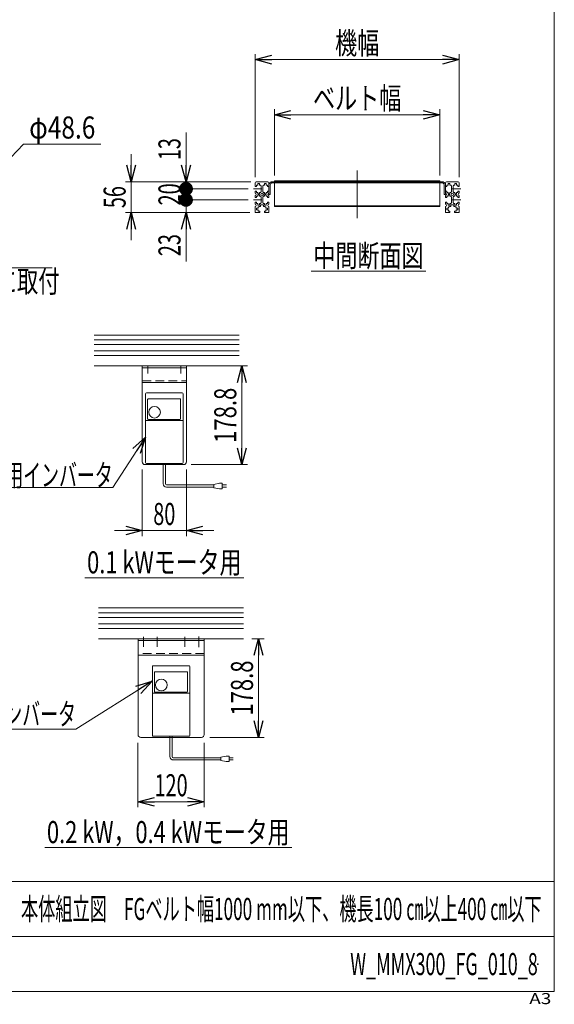
# Model space of a CAD drawing. Units: millimetres. Extents: x -1970 to 1970, y -1352 to 1351.
# Drawn here: x 1001 to 1970, y -1352 to 434 of the extents above; entities that cross this region are included whole.
import ezdxf
from ezdxf.enums import TextEntityAlignment as Align

# ---------------------------------------------------------------- set-up
doc = ezdxf.new("R2010")
doc.units = ezdxf.units.MM
doc.header["$LTSCALE"] = 2.5
doc.header["$PDSIZE"] = 1
for name, pattern in [('CENTER', [50.8, 31.75, -6.35, 6.35, -6.35]), ('CENTERX2', [101.6, 63.5, -12.7, 12.7, -12.7]), ('DASHED2', [9.525, 6.35, -3.175]), ('PHANTOM', [63.5, 31.75, -6.35, 6.35, -6.35, 6.35, -6.35])]:
    doc.linetypes.add(name, pattern=pattern)
for name, color, linetype in [('2', 7, 'Continuous'), ('L-05', 7, 'Continuous'), ('ZUWAKU', 7, 'Continuous')]:
    doc.layers.add(name, color=color, linetype=linetype)
doc.styles.add('dcStyle0', font='ＭＳ Ｐゴシック')
doc.styles.add('dcStyle1', font='txt.shx', dxfattribs={"width": 1.2, "bigfont": 'bigfont'})
doc.dimstyles.new('dc_Diam06', dxfattribs={"dimtxt": 40, "dimasz": 30.000019, "dimexe": 10, "dimexo": 10, "dimgap": 10, "dimtad": 2, "dimtih": 1, "dimtoh": 1, "dimdsep": 46, "dimtxsty": 'dcStyle0', "dimblk1": 'OPEN30', "dimblk2": 'OPEN30', "dimsah": 1, "dimcen": 0.09, "dimclrd": 2, "dimclre": 2, "dimclrt": 2, "dimadec": 0, "dimazin": 2, "dimtfac": 1, "dimtdec": 4, "dimtofl": 0, "dimtmove": 0, "dimatfit": 3, "dimfxl": 1, "dimarcsym": 1})
doc.dimstyles.new('dc_Rotated', dxfattribs={"dimtxt": 40, "dimasz": 30.000019, "dimexe": 10, "dimexo": 10, "dimgap": 10, "dimtad": 3, "dimdsep": 46, "dimtxsty": 'dcStyle0', "dimblk1": 'OPEN30', "dimblk2": 'OPEN30', "dimsah": 1, "dimcen": 0.09, "dimclrd": 2, "dimclre": 2, "dimclrt": 2, "dimadec": 0, "dimazin": 2, "dimtfac": 1, "dimtdec": 4, "dimtmove": 0, "dimatfit": 3, "dimfxl": 1, "dimarcsym": 1})

# ---------------------------------------------------------------- blocks, each defined once
blk = doc.blocks.new('DC_GROUP_W_MMX300_FG_010_8_1')
at = {"color": 2, "style": 'dcStyle0'}
for s, width, p, p2 in [('ステー', 0.750094, (572.8, -3.2), (692.8, -3.2)), ('ベルト幅 700 mm以上に取付', 0.709437, (572.8, -60.8), (1072.8, -60.8))]:
    blk.add_text(s, height=40, dxfattribs=dict(at, width=width)).set_placement(p, p2, align=Align.FIT)
blk = doc.blocks.new('_Open30')
at = {"color": 0, "linetype": 'ByBlock', "lineweight": -2}
for p, q in [((-1, 0.267949), (0, 0)), ((0, 0), (-1, -0.267949)), ((0, 0), (-1, 0))]:
    blk.add_line(p, q, dxfattribs=at)
blk = doc.blocks.new('*D5')
at = {"color": 2, "linetype": 'Continuous', "lineweight": 13}
for p, q in [((1427.5, 148), (1427.5, 371.3)), ((1427.5, 361.3), (1797.5, 361.3)), ((1797.5, 148), (1797.5, 371.3))]:
    blk.add_line(p, q, dxfattribs=at)
at = {"color": 2, "xscale": 30.00002807615286, "yscale": 29.99989368223643}
for p, rotation in [((1427.5, 361.3), 180), ((1797.5, 361.3), 360)]:
    blk.add_blockref('_Open30', p, dxfattribs=dict(at, rotation=rotation))
at = {"color": 2, "style": 'dcStyle0', "width": 0.6875}
blk.add_text('機幅', height=40, dxfattribs=at).set_placement((1572.5, 371.3), (1652.5, 371.3), align=Align.FIT)
blk = doc.blocks.new('*D6')
at = {"color": 2, "linetype": 'Continuous', "lineweight": 13}
for p, q in [((1462.5, 151.4), (1462.5, 271.3)), ((1762.5, 151.4), (1762.5, 271.3)), ((1462.5, 261.3), (1762.5, 261.3))]:
    blk.add_line(p, q, dxfattribs=at)
at = {"color": 2, "xscale": 30.00002807615286, "yscale": 29.99989368223643}
for p, rotation in [((1462.5, 261.3), 180), ((1762.5, 261.3), 360)]:
    blk.add_blockref('_Open30', p, dxfattribs=dict(at, rotation=rotation))
at = {"color": 2, "style": 'dcStyle0', "width": 0.765263}
blk.add_text('ベルト幅', height=40, dxfattribs=at).set_placement((1532.5, 271.3), (1692.5, 271.3), align=Align.FIT)
blk = doc.blocks.new('DC_IMAGEDIMGROUP_5')
at = {"color": 2, "linetype": 'Continuous', "lineweight": 13}
for p, q in [((1202.7, 190), (1202.7, 140)), ((1419.5, 140), (1192.7, 140)), ((1202.7, 84), (1202.7, 140)), ((1418, 84), (1192.7, 84)), ((1202.7, 34), (1202.7, 84))]:
    blk.add_line(p, q, dxfattribs=at)
at = {"color": 2, "xscale": 30.00002807615286, "yscale": 29.99989368223643}
for p, rotation in [((1202.7, 140), 270), ((1202.7, 84), 90)]:
    blk.add_blockref('_Open30', p, dxfattribs=dict(at, rotation=rotation))
at = {"color": 2, "style": 'dcStyle0', "width": 0.6875}
blk.add_text('56', height=40, rotation=90, dxfattribs=at).set_placement((1192.7, 92), (1192.7, 132), align=Align.FIT)
blk = doc.blocks.new('DC_GROUP_W_MMX300_FG_010_8_2')
at = {"color": 2, "linetype": 'Continuous', "lineweight": 13}
for p, q in [((562.8, -16), (503.2, 78)), ((1059.5, -16), (562.8, -16))]:
    blk.add_line(p, q, dxfattribs=at)
at = {"color": 2, "xscale": 30.00002807615286, "yscale": 29.99989368223643, "rotation": 122.4010636553601}
blk.add_blockref('_Open30', (503.2, 78), dxfattribs=at)
blk = doc.blocks.new('*D19')
at = {"color": 2, "linetype": 'Continuous', "lineweight": 13}
for p, q in [((1414.8, 107), (1292.2, 107)), ((1302.2, 84), (1302.2, 107)), ((1418, 84), (1292.2, 84)), ((1302.2, -5), (1302.2, 84))]:
    blk.add_line(p, q, dxfattribs=at)
at = {"color": 2, "xscale": 30.00002807615286, "yscale": 29.99989368223643, "rotation": 90}
blk.add_blockref('_Open30', (1302.2, 84), dxfattribs=at)
at = {"color": 2, "style": 'dcStyle0', "width": 0.6875}
blk.add_text('23', height=40, rotation=90, dxfattribs=at).set_placement((1292.2, 5), (1292.2, 45), align=Align.FIT)
blk = doc.blocks.new('_Dot')
at = {"color": 0, "linetype": 'ByBlock', "lineweight": -2}
blk.add_line((-0.5, 0), (-1, 0), dxfattribs=at)
at = {"color": 0, "linetype": 'ByBlock', "const_width": 0.5}
blk.add_lwpolyline([(-0.25, 0, 1), (0.25, 0, 1)], format="xyb", close=True, dxfattribs=at)
blk = doc.blocks.new('*D20')
at = {"color": 2, "linetype": 'Continuous', "lineweight": 13}
for p, q in [((1414.8, 127), (1292.2, 127)), ((1302.2, 107), (1302.2, 127)), ((1414.8, 107), (1292.2, 107))]:
    blk.add_line(p, q, dxfattribs=at)
at = {"color": 2, "xscale": 25, "yscale": 25, "rotation": 270}
blk.add_blockref('_Dot', (1302.2, 107), dxfattribs=at)
at = {"color": 2, "style": 'dcStyle0', "width": 0.6875}
blk.add_text('20', height=40, rotation=90, dxfattribs=at).set_placement((1292.2, 97), (1292.2, 137), align=Align.FIT)
blk = doc.blocks.new('*D21')
at = {"color": 2, "linetype": 'Continuous', "lineweight": 13}
for p, q in [((1302.2, 229), (1302.2, 140)), ((1419.5, 140), (1292.2, 140)), ((1414.8, 127), (1292.2, 127)), ((1302.2, 127), (1302.2, 140))]:
    blk.add_line(p, q, dxfattribs=at)
at = {"color": 2, "rotation": 270}
for name, p, xscale, yscale in [('_Open30', (1302.2, 140), 30.00002807615286, 29.99989368223643), ('_Dot', (1302.2, 127), 25, 25)]:
    blk.add_blockref(name, p, dxfattribs=dict(at, xscale=xscale, yscale=yscale))
at = {"color": 2, "style": 'dcStyle0', "width": 0.6875}
blk.add_text('13', height=40, rotation=90, dxfattribs=at).set_placement((1292.2, 179), (1292.2, 219), align=Align.FIT)
blk = doc.blocks.new('DC_GROUP_W_MMX300_FG_010_8_7')
at = {"color": 2, "linetype": 'Continuous', "lineweight": 13}
blk.add_line((1529, -22.3), (1737, -22.3), dxfattribs=at)
at = {"color": 2, "style": 'dcStyle0', "width": 0.6875}
blk.add_text('中間断面図', height=40, dxfattribs=at).set_placement((1533, -14.3), (1733, -14.3), align=Align.FIT)
blk = doc.blocks.new('*D33')
at = {"color": 2, "linetype": 'Continuous', "lineweight": 13}
for p, q in [((1007.8, 208.2), (937.1, 134.5)), ((1147.8, 208.2), (1007.8, 208.2))]:
    blk.add_line(p, q, dxfattribs=at)
at = {"color": 2, "xscale": 30.00002807615286, "yscale": 29.99989368223643, "rotation": 226.1515665537276}
blk.add_blockref('_Open30', (937.1, 134.5), dxfattribs=at)
at = {"color": 2, "style": 'dcStyle0', "width": 0.763073}
blk.add_text('φ48.6', height=40, dxfattribs=at).set_placement((1017.8, 218.2), (1137.8, 218.2), align=Align.FIT)
blk = doc.blocks.new('DC_GROUP_W_MMX300_FG_010_8_20')
at = {"color": 2, "linetype": 'Continuous', "lineweight": 13}
for p, q in [((1241.1, -765.5), (1102.6, -853)), ((1102.6, -853), (814.6, -853))]:
    blk.add_line(p, q, dxfattribs=at)
at = {"color": 2, "xscale": 30.00002807615286, "yscale": 29.99989368223643, "rotation": 32.2874063152704}
blk.add_blockref('_Open30', (1241.1, -765.5), dxfattribs=at)
at = {"color": 2, "style": 'dcStyle0', "width": 0.608445}
blk.add_text('IVH:汎用インバータ', height=40, dxfattribs=at).set_placement((814.6, -845.5), (1102.6, -845.5), align=Align.FIT)
blk = doc.blocks.new('DC_GROUP_W_MMX300_FG_010_8_21')
at = {"color": 2, "linetype": 'Continuous', "lineweight": 13}
for p, q in [((1228.8, -323.2), (1169.3, -414.6)), ((1169.3, -414.6), (881.3, -414.6))]:
    blk.add_line(p, q, dxfattribs=at)
at = {"color": 2, "xscale": 30.00002807615286, "yscale": 29.99989368223643, "rotation": 56.90407419001333}
blk.add_blockref('_Open30', (1228.8, -323.2), dxfattribs=at)
at = {"color": 2, "style": 'dcStyle0', "width": 0.608445}
blk.add_text('IVH:汎用インバータ', height=40, dxfattribs=at).set_placement((881.3, -412.1), (1169.3, -412.1), align=Align.FIT)
blk = doc.blocks.new('*D45')
at = {"color": 2, "linetype": 'Continuous', "lineweight": 13}
for p, q in [((1354.6, -194.2), (1413.4, -194.2)), ((1403.4, -373), (1403.4, -194.2)), ((1311.8, -373), (1413.4, -373))]:
    blk.add_line(p, q, dxfattribs=at)
at = {"color": 2, "xscale": 30.00002807615286, "yscale": 29.99989368223643}
for p, rotation in [((1403.4, -194.2), 90), ((1403.4, -373), 270)]:
    blk.add_blockref('_Open30', p, dxfattribs=dict(at, rotation=rotation))
at = {"color": 2, "style": 'dcStyle0', "width": 0.780226}
blk.add_text('178.8', height=40, rotation=90, dxfattribs=at).set_placement((1393.4, -333.6), (1393.4, -233.6), align=Align.FIT)
blk = doc.blocks.new('*D46')
at = {"color": 2, "linetype": 'Continuous', "lineweight": 13}
for p, q in [((1222.8, -382), (1222.8, -502.5)), ((1302.8, -382), (1302.8, -502.5)), ((1172.8, -492.5), (1222.8, -492.5)), ((1222.8, -492.5), (1302.8, -492.5)), ((1352.8, -492.5), (1302.8, -492.5))]:
    blk.add_line(p, q, dxfattribs=at)
at = {"color": 2, "xscale": 30.00002807615286, "yscale": 29.99989368223643}
for p, rotation in [((1222.8, -492.5), 360), ((1302.8, -492.5), 180)]:
    blk.add_blockref('_Open30', p, dxfattribs=dict(at, rotation=rotation))
at = {"color": 2, "style": 'dcStyle0', "width": 0.6875}
blk.add_text('80', height=40, dxfattribs=at).set_placement((1242.8, -482.5), (1282.8, -482.5), align=Align.FIT)
blk = doc.blocks.new('*D47')
at = {"color": 2, "linetype": 'Continuous', "lineweight": 13}
for p, q in [((1421.5, -688.8), (1443.7, -688.8)), ((1433.7, -867.6), (1433.7, -688.8)), ((1345.1, -867.6), (1443.7, -867.6))]:
    blk.add_line(p, q, dxfattribs=at)
at = {"color": 2, "xscale": 30.00002807615286, "yscale": 29.99989368223643}
for p, rotation in [((1433.7, -688.8), 90), ((1433.7, -867.6), 270)]:
    blk.add_blockref('_Open30', p, dxfattribs=dict(at, rotation=rotation))
at = {"color": 2, "style": 'dcStyle0', "width": 0.780226}
blk.add_text('178.8', height=40, rotation=90, dxfattribs=at).set_placement((1423.7, -828.2), (1423.7, -728.2), align=Align.FIT)
blk = doc.blocks.new('*D48')
at = {"color": 2, "linetype": 'Continuous', "lineweight": 13}
for p, q in [((1215.1, -877.6), (1215.1, -994.4)), ((1335.1, -877.6), (1335.1, -994.4)), ((1215.1, -984.4), (1335.1, -984.4))]:
    blk.add_line(p, q, dxfattribs=at)
at = {"color": 2, "xscale": 30.00002807615286, "yscale": 29.99989368223643}
for p, rotation in [((1215.1, -984.4), 180), ((1335.1, -984.4), 360)]:
    blk.add_blockref('_Open30', p, dxfattribs=dict(at, rotation=rotation))
at = {"color": 2, "style": 'dcStyle0', "width": 0.6875}
blk.add_text('120', height=40, dxfattribs=at).set_placement((1245.1, -974.4), (1305.1, -974.4), align=Align.FIT)
blk = doc.blocks.new('DC_GROUP_W_MMX300_FG_010_8_22')
at = {"color": 2, "linetype": 'Continuous', "lineweight": 13}
blk.add_line((1046, -1067.4), (1494, -1067.4), dxfattribs=at)
at = {"color": 2, "style": 'dcStyle0', "width": 0.778855}
blk.add_text('0.2 kW，0.4 kWモータ用', height=40, dxfattribs=at).set_placement((1050, -1059.4), (1490, -1059.4), align=Align.FIT)
blk = doc.blocks.new('DC_GROUP_W_MMX300_FG_010_8_23')
at = {"color": 2, "linetype": 'Continuous', "lineweight": 13}
blk.add_line((1118.8, -578.2), (1406.8, -578.2), dxfattribs=at)
at = {"color": 2, "style": 'dcStyle0', "width": 0.759676}
blk.add_text('0.1 kWモータ用', height=40, dxfattribs=at).set_placement((1122.8, -570.2), (1402.8, -570.2), align=Align.FIT)
blk = doc.blocks.new('DC_GROUP_W_MMX300_FG_010_8_5')
at = {"layer": 'ZUWAKU', "color": 7, "linetype": 'Continuous', "lineweight": 13}
for p, q in [((1970, -1328.7), (1970, 1351.3)), ((-1970, -1328.7), (1970, -1328.7))]:
    blk.add_line(p, q, dxfattribs=at)
at = {"layer": 'ZUWAKU', "color": 4, "linetype": 'Continuous', "lineweight": 13}
for p, q in [((1970, -1128.7), (-1970, -1128.7)), ((-1970, -1228.7), (1970, -1228.7))]:
    blk.add_line(p, q, dxfattribs=at)
at = {"layer": 'ZUWAKU', "color": 4, "style": 'dcStyle1', "width": 1.2}
blk.add_text('A3', height=20, dxfattribs=at).set_placement((1924.6, -1351.3), (1964.6, -1351.3), align=Align.FIT)
blk = doc.blocks.new('DC_GROUP_W_MMX300_FG_010_8_6')
at = {"layer": 'ZUWAKU', "color": 2, "linetype": 'Continuous'}
for p in [(1475, -1178.7), (1940, -1278.7)]:
    blk.add_point(p, dxfattribs=at)

msp = doc.modelspace()

# ---------------------------------------------------------------- linework, layer by layer
at = {"color": 3, "linetype": 'CENTERX2', "lineweight": 13}
for p, q in [((1612.54287594, 159.98478615), (1612.54287594, 73.98478615)), ((1424.84230041, 126.98478615), (1439.86560976, 126.98478615)), ((1785.04287594, 126.98478615), (1800.24345148, 126.98478615)), ((1424.84230041, 106.98478615), (1439.86560976, 106.98478615)), ((1785.04287594, 106.98478615), (1800.24345148, 106.98478615))]:
    msp.add_line(p, q, dxfattribs=at)
at = {"color": 7, "linetype": 'Continuous', "lineweight": 13}
for p, q in [((1427.54287594, 131.23478615), (1427.54287594, 137.98478615)), ((1427.54287594, 131.23478615), (1430.04287594, 131.23478615)), ((1450.54287594, 139.98478615), (1429.54287594, 139.98478615)), ((1430.04287594, 131.23478615), (1430.04287594, 133.78478615)), ((1430.04287594, 133.78478615), (1432.54287594, 133.78478615)), ((1432.54287594, 136.73478615), (1432.54287594, 133.78478615)), ((1435.54287594, 136.73478615), (1432.54287594, 136.73478615)), ((1435.54287594, 133.78478615), (1435.54287594, 136.73478615)), ((1435.54287594, 133.78478615), (1438.04287594, 133.78478615)), ((1438.04287594, 133.78478615), (1438.04287594, 132.23478615)), ((1438.54287594, 132.23478615), (1438.04287594, 132.23478615)), ((1438.54287594, 132.23478615), (1438.54287594, 121.73478615)), ((1441.54287594, 132.23478615), (1441.54287594, 121.73478615)), ((1441.54287594, 132.23478615), (1442.04287594, 132.23478615)), ((1442.04287594, 133.78478615), (1444.54287594, 133.78478615)), ((1442.04287594, 132.23478615), (1442.04287594, 133.78478615)), ((1447.54287594, 136.73478615), (1444.54287594, 136.73478615)), ((1444.54287594, 136.73478615), (1444.54287594, 133.78478615)), ((1447.54287594, 133.78478615), (1447.54287594, 136.73478615)), ((1447.54287594, 133.78478615), (1450.04287594, 133.78478615)), ((1450.04287594, 133.78478615), (1450.04287594, 131.23478615)), ((1450.04287594, 131.23478615), (1452.54287594, 131.23478615)), ((1452.54287594, 116.98478615), (1452.54287594, 137.98478615)), ((1454.84287594, 134.48478615), (1454.84287594, 116.98478615)), ((1767.04287594, 137.68478615), (1458.04287594, 137.68478615)), ((1458.94287594, 139.98478615), (1766.14287594, 139.98478615)), ((1770.24287594, 116.98478615), (1770.24287594, 134.48478615)), ((1772.54287594, 137.98478615), (1772.54287594, 116.98478615)), ((1772.54287594, 131.23478615), (1775.04287594, 131.23478615)), ((1774.54287594, 139.98478615), (1795.54287594, 139.98478615)), ((1775.04287594, 133.78478615), (1777.54287594, 133.78478615)), ((1775.04287594, 131.23478615), (1775.04287594, 133.78478615)), ((1780.54287594, 136.73478615), (1777.54287594, 136.73478615)), ((1777.54287594, 136.73478615), (1777.54287594, 133.78478615)), ((1780.54287594, 133.78478615), (1780.54287594, 136.73478615)), ((1780.54287594, 133.78478615), (1783.04287594, 133.78478615)), ((1783.04287594, 133.78478615), (1783.04287594, 132.23478615)), ((1783.04287594, 132.23478615), (1783.54287594, 132.23478615)), ((1783.54287594, 121.73478615), (1783.54287594, 132.23478615)), ((1787.04287594, 132.23478615), (1786.54287594, 132.23478615)), ((1786.54287594, 121.73478615), (1786.54287594, 132.23478615)), ((1787.04287594, 132.23478615), (1787.04287594, 133.78478615)), ((1787.04287594, 133.78478615), (1789.54287594, 133.78478615)), ((1789.54287594, 136.73478615), (1789.54287594, 133.78478615)), ((1792.54287594, 136.73478615), (1789.54287594, 136.73478615)), ((1792.54287594, 133.78478615), (1792.54287594, 136.73478615)), ((1792.54287594, 133.78478615), (1795.04287594, 133.78478615)), ((1795.04287594, 133.78478615), (1795.04287594, 131.23478615)), ((1795.04287594, 131.23478615), (1797.54287594, 131.23478615)), ((1797.54287594, 137.98478615), (1797.54287594, 131.23478615)), ((1430.04287594, 122.73478615), (1427.54287594, 122.73478615)), ((1427.54287594, 122.73478615), (1427.54287594, 118.98478615)), ((1427.54287594, 114.98478615), (1427.54287594, 111.23478615)), ((1427.54287594, 111.23478615), (1430.04287594, 111.23478615)), ((1430.04287594, 120.18478615), (1430.04287594, 122.73478615)), ((1432.54287594, 120.18478615), (1430.04287594, 120.18478615)), ((1430.04287594, 113.78478615), (1432.54287594, 113.78478615)), ((1430.04287594, 111.23478615), (1430.04287594, 113.78478615)), ((1432.54287594, 120.18478615), (1432.54287594, 117.98478615)), ((1432.54287594, 117.98478615), (1435.54287594, 117.98478615)), ((1432.54287594, 115.98478615), (1432.54287594, 113.78478615)), ((1435.54287594, 115.98478615), (1432.54287594, 115.98478615)), ((1435.54287594, 117.98478615), (1435.54287594, 120.18478615)), ((1438.04287594, 120.18478615), (1435.54287594, 120.18478615)), ((1435.54287594, 113.78478615), (1435.54287594, 115.98478615)), ((1435.54287594, 113.78478615), (1438.04287594, 113.78478615)), ((1438.04287594, 121.73478615), (1438.04287594, 120.18478615)), ((1438.54287594, 121.73478615), (1438.04287594, 121.73478615)), ((1438.04287594, 113.78478615), (1438.04287594, 112.23478615)), ((1438.54287594, 112.23478615), (1438.04287594, 112.23478615)), ((1438.54287594, 112.23478615), (1438.54287594, 101.73478615)), ((1442.04287594, 121.73478615), (1441.54287594, 121.73478615)), ((1441.54287594, 112.23478615), (1442.04287594, 112.23478615)), ((1441.54287594, 112.23478615), (1441.54287594, 101.73478615)), ((1442.04287594, 120.18478615), (1442.04287594, 121.73478615)), ((1444.54287594, 120.18478615), (1442.04287594, 120.18478615)), ((1442.04287594, 113.78478615), (1444.54287594, 113.78478615)), ((1442.04287594, 112.23478615), (1442.04287594, 113.78478615)), ((1444.54287594, 120.18478615), (1444.54287594, 117.98478615)), ((1444.54287594, 117.98478615), (1447.54287594, 117.98478615)), ((1447.54287594, 115.98478615), (1444.54287594, 115.98478615)), ((1444.54287594, 115.98478615), (1444.54287594, 113.78478615)), ((1447.54287594, 117.98478615), (1447.54287594, 120.18478615)), ((1450.04287594, 120.18478615), (1447.54287594, 120.18478615)), ((1447.54287594, 113.78478615), (1447.54287594, 115.98478615)), ((1447.54287594, 113.78478615), (1450.04287594, 113.78478615)), ((1452.54287594, 122.73478615), (1450.04287594, 122.73478615)), ((1450.04287594, 122.73478615), (1450.04287594, 120.18478615)), ((1450.04287594, 113.78478615), (1450.04287594, 111.23478615)), ((1450.04287594, 111.23478615), (1452.54287594, 111.23478615)), ((1452.54287594, 116.98478615), (1454.84287594, 116.98478615)), ((1452.54287594, 111.23478615), (1452.54287594, 114.98478615)), ((1770.24287594, 116.98478615), (1772.54287594, 116.98478615)), ((1775.04287594, 122.73478615), (1772.54287594, 122.73478615)), ((1772.54287594, 114.98478615), (1772.54287594, 111.23478615)), ((1772.54287594, 111.23478615), (1775.04287594, 111.23478615)), ((1775.04287594, 120.18478615), (1775.04287594, 122.73478615)), ((1777.54287594, 120.18478615), (1775.04287594, 120.18478615)), ((1775.04287594, 113.78478615), (1777.54287594, 113.78478615)), ((1775.04287594, 111.23478615), (1775.04287594, 113.78478615)), ((1777.54287594, 120.18478615), (1777.54287594, 117.98478615)), ((1777.54287594, 117.98478615), (1780.54287594, 117.98478615)), ((1777.54287594, 115.98478615), (1777.54287594, 113.78478615)), ((1780.54287594, 115.98478615), (1777.54287594, 115.98478615)), ((1783.04287594, 120.18478615), (1780.54287594, 120.18478615)), ((1780.54287594, 117.98478615), (1780.54287594, 120.18478615)), ((1780.54287594, 113.78478615), (1780.54287594, 115.98478615)), ((1780.54287594, 113.78478615), (1783.04287594, 113.78478615)), ((1783.54287594, 121.73478615), (1783.04287594, 121.73478615)), ((1783.04287594, 121.73478615), (1783.04287594, 120.18478615)), ((1783.04287594, 113.78478615), (1783.04287594, 112.23478615)), ((1783.04287594, 112.23478615), (1783.54287594, 112.23478615)), ((1783.54287594, 101.73478615), (1783.54287594, 112.23478615)), ((1787.04287594, 121.73478615), (1786.54287594, 121.73478615)), ((1787.04287594, 112.23478615), (1786.54287594, 112.23478615)), ((1786.54287594, 101.73478615), (1786.54287594, 112.23478615)), ((1787.04287594, 120.18478615), (1787.04287594, 121.73478615)), ((1789.54287594, 120.18478615), (1787.04287594, 120.18478615)), ((1787.04287594, 113.78478615), (1789.54287594, 113.78478615)), ((1787.04287594, 112.23478615), (1787.04287594, 113.78478615)), ((1789.54287594, 120.18478615), (1789.54287594, 117.98478615)), ((1789.54287594, 117.98478615), (1792.54287594, 117.98478615)), ((1792.54287594, 115.98478615), (1789.54287594, 115.98478615)), ((1789.54287594, 115.98478615), (1789.54287594, 113.78478615)), ((1792.54287594, 117.98478615), (1792.54287594, 120.18478615)), ((1795.04287594, 120.18478615), (1792.54287594, 120.18478615)), ((1792.54287594, 113.78478615), (1792.54287594, 115.98478615)), ((1792.54287594, 113.78478615), (1795.04287594, 113.78478615)), ((1795.04287594, 122.73478615), (1795.04287594, 120.18478615)), ((1797.54287594, 122.73478615), (1795.04287594, 122.73478615)), ((1795.04287594, 113.78478615), (1795.04287594, 111.23478615)), ((1795.04287594, 111.23478615), (1797.54287594, 111.23478615)), ((1797.54287594, 118.98478615), (1797.54287594, 122.73478615)), ((1797.54287594, 111.23478615), (1797.54287594, 114.98478615)), ((1430.04287594, 102.73478615), (1427.54287594, 102.73478615)), ((1427.54287594, 102.73478615), (1427.54287594, 98.98478615)), ((1427.54287594, 94.98478615), (1427.54287594, 84.48478615)), ((1430.04287594, 100.18478615), (1430.04287594, 102.73478615)), ((1432.54287594, 100.18478615), (1430.04287594, 100.18478615)), ((1430.04287594, 91.98478615), (1430.04287594, 88.98478615)), ((1433.24287594, 91.98478615), (1430.04287594, 91.98478615)), ((1432.54287594, 100.18478615), (1432.54287594, 97.23478615)), ((1432.54287594, 97.23478615), (1435.54287594, 97.23478615)), ((1433.24287594, 94.48478615), (1434.79287594, 94.48478615)), ((1433.24287594, 91.98478615), (1433.24287594, 94.48478615)), ((1434.79287594, 94.48478615), (1434.79287594, 95.23478615)), ((1434.79287594, 95.23478615), (1437.54287594, 95.23478615)), ((1435.54287594, 97.23478615), (1435.54287594, 100.18478615)), ((1438.04287594, 100.18478615), (1435.54287594, 100.18478615)), ((1437.54287594, 95.23478615), (1437.54287594, 98.18478615)), ((1437.54287594, 98.18478615), (1442.54287594, 98.18478615)), ((1438.54287594, 101.73478615), (1438.04287594, 101.73478615)), ((1438.04287594, 101.73478615), (1438.04287594, 100.18478615)), ((1441.54287594, 101.73478615), (1442.04287594, 101.73478615)), ((1442.04287594, 100.18478615), (1442.04287594, 101.73478615)), ((1444.54287594, 100.18478615), (1442.04287594, 100.18478615)), ((1442.54287594, 98.18478615), (1442.54287594, 95.23478615)), ((1442.54287594, 95.23478615), (1445.29287594, 95.23478615)), ((1444.54287594, 100.18478615), (1444.54287594, 97.23478615)), ((1444.54287594, 97.23478615), (1447.54287594, 97.23478615)), ((1445.29287594, 95.23478615), (1445.29287594, 94.48478615)), ((1445.29287594, 94.48478615), (1446.84287594, 94.48478615)), ((1446.84287594, 94.48478615), (1446.84287594, 91.98478615)), ((1446.84287594, 91.98478615), (1450.04287594, 91.98478615)), ((1450.04287594, 100.18478615), (1447.54287594, 100.18478615)), ((1447.54287594, 97.23478615), (1447.54287594, 100.18478615)), ((1450.04287594, 102.73478615), (1450.04287594, 100.18478615)), ((1452.54287594, 102.73478615), (1450.04287594, 102.73478615)), ((1450.04287594, 91.98478615), (1450.04287594, 88.98478615)), ((1452.54287594, 102.73478615), (1452.54287594, 98.98478615)), ((1452.54287594, 94.98478615), (1452.54287594, 84.48478615)), ((1772.54287594, 98.98478615), (1772.54287594, 102.73478615)), ((1775.04287594, 102.73478615), (1772.54287594, 102.73478615)), ((1772.54287594, 84.48478615), (1772.54287594, 94.98478615)), ((1775.04287594, 100.18478615), (1775.04287594, 102.73478615)), ((1777.54287594, 100.18478615), (1775.04287594, 100.18478615)), ((1775.04287594, 88.98478615), (1775.04287594, 91.98478615)), ((1775.04287594, 91.98478615), (1778.24287594, 91.98478615)), ((1777.54287594, 100.18478615), (1777.54287594, 97.23478615)), ((1777.54287594, 97.23478615), (1780.54287594, 97.23478615)), ((1778.24287594, 94.48478615), (1779.79287594, 94.48478615)), ((1778.24287594, 91.98478615), (1778.24287594, 94.48478615)), ((1779.79287594, 95.23478615), (1782.54287594, 95.23478615)), ((1779.79287594, 94.48478615), (1779.79287594, 95.23478615)), ((1780.54287594, 97.23478615), (1780.54287594, 100.18478615)), ((1783.04287594, 100.18478615), (1780.54287594, 100.18478615)), ((1782.54287594, 98.18478615), (1787.54287594, 98.18478615)), ((1782.54287594, 95.23478615), (1782.54287594, 98.18478615)), ((1783.04287594, 101.73478615), (1783.54287594, 101.73478615)), ((1783.04287594, 101.73478615), (1783.04287594, 100.18478615)), ((1787.04287594, 101.73478615), (1786.54287594, 101.73478615)), ((1787.04287594, 100.18478615), (1787.04287594, 101.73478615)), ((1789.54287594, 100.18478615), (1787.04287594, 100.18478615)), ((1787.54287594, 98.18478615), (1787.54287594, 95.23478615)), ((1787.54287594, 95.23478615), (1790.29287594, 95.23478615)), ((1789.54287594, 100.18478615), (1789.54287594, 97.23478615)), ((1789.54287594, 97.23478615), (1792.54287594, 97.23478615)), ((1790.29287594, 95.23478615), (1790.29287594, 94.48478615)), ((1790.29287594, 94.48478615), (1791.84287594, 94.48478615)), ((1791.84287594, 94.48478615), (1791.84287594, 91.98478615)), ((1795.04287594, 91.98478615), (1791.84287594, 91.98478615)), ((1795.04287594, 100.18478615), (1792.54287594, 100.18478615)), ((1792.54287594, 97.23478615), (1792.54287594, 100.18478615)), ((1795.04287594, 102.73478615), (1795.04287594, 100.18478615)), ((1797.54287594, 102.73478615), (1795.04287594, 102.73478615)), ((1795.04287594, 88.98478615), (1795.04287594, 91.98478615)), ((1797.54287594, 98.98478615), (1797.54287594, 102.73478615)), ((1797.54287594, 84.48478615), (1797.54287594, 94.98478615)), ((1435.79287594, 83.98478615), (1428.04287594, 83.98478615)), ((1430.04287594, 88.98478615), (1433.24287594, 88.98478615)), ((1433.24287594, 86.48478615), (1433.24287594, 88.98478615)), ((1435.79287594, 86.48478615), (1433.24287594, 86.48478615)), ((1435.79287594, 83.98478615), (1435.79287594, 86.48478615)), ((1444.29287594, 86.48478615), (1444.29287594, 83.98478615)), ((1446.84287594, 86.48478615), (1444.29287594, 86.48478615)), ((1444.29287594, 83.98478615), (1452.04287594, 83.98478615)), ((1446.84287594, 88.98478615), (1446.84287594, 86.48478615)), ((1450.04287594, 88.98478615), (1446.84287594, 88.98478615)), ((1773.04287594, 83.98478615), (1780.79287594, 83.98478615)), ((1778.24287594, 88.98478615), (1775.04287594, 88.98478615)), ((1778.24287594, 86.48478615), (1778.24287594, 88.98478615)), ((1780.79287594, 86.48478615), (1778.24287594, 86.48478615)), ((1780.79287594, 83.98478615), (1780.79287594, 86.48478615)), ((1791.84287594, 86.48478615), (1789.29287594, 86.48478615)), ((1789.29287594, 86.48478615), (1789.29287594, 83.98478615)), ((1797.04287594, 83.98478615), (1789.29287594, 83.98478615)), ((1791.84287594, 88.98478615), (1795.04287594, 88.98478615)), ((1791.84287594, 88.98478615), (1791.84287594, 86.48478615)), ((1135.66996862, -138.18572133), (1398.47580336, -138.18572133)), ((1135.66996862, -194.18572133), (1398.47580336, -194.18572133)), ((1143.73612757, -632.81768541), (1406.54196231, -632.81768541)), ((1143.73612757, -688.81768541), (1406.54196231, -688.81768541))]:
    msp.add_line(p, q, dxfattribs=at)
at = {"color": 3, "linetype": 'Continuous', "lineweight": 13}
for p, q in [((1462.54287594, 141.38478615), (1762.54287594, 141.38478615)), ((1462.54287594, 139.98478615), (1462.54287594, 141.38478615)), ((1762.54287594, 141.38478615), (1762.54287594, 139.98478615)), ((1462.54287594, 96.38478615), (1762.54287594, 96.38478615)), ((1462.54287594, 94.98478615), (1462.54287594, 96.38478615)), ((1762.54287594, 94.98478615), (1462.54287594, 94.98478615)), ((1762.54287594, 96.38478615), (1762.54287594, 94.98478615)), ((1398.47580336, -146.93572133), (1135.66996862, -146.93572133)), ((1398.47580336, -155.43572133), (1135.66996862, -155.43572133)), ((1398.47580336, -166.93572133), (1135.66996862, -166.93572133)), ((1398.47580336, -175.43572133), (1135.66996862, -175.43572133)), ((1406.54196231, -641.56768541), (1143.73612757, -641.56768541)), ((1406.54196231, -650.06768541), (1143.73612757, -650.06768541)), ((1406.54196231, -661.56768541), (1143.73612757, -661.56768541)), ((1406.54196231, -670.06768541), (1143.73612757, -670.06768541))]:
    msp.add_line(p, q, dxfattribs=at)
at = {"color": 140, "linetype": 'PHANTOM', "lineweight": 13}
for p, q in [((1462.54287594, 139.98478615), (1462.54287594, 96.38478615)), ((1762.54287594, 139.98478615), (1762.54287594, 96.38478615))]:
    msp.add_line(p, q, dxfattribs=at)
at = {"color": 140, "linetype": 'Continuous', "lineweight": 13}
for p, q in [((1260.84793979, -407.89173199), (1260.84793979, -370.98573642)), ((1264.84793979, -407.89173199), (1264.84793979, -370.98573642)), ((1352.87319626, -409.89173199), (1266.84793979, -409.89173199)), ((1362.87319626, -406.89173199), (1352.87319626, -408.89173199)), ((1352.87319626, -408.89173199), (1352.87319626, -414.89173199)), ((1367.87319626, -406.89173199), (1362.87319626, -406.89173199)), ((1367.87319626, -416.89173199), (1367.87319626, -406.89173199)), ((1367.87319626, -409.89173199), (1375.37319626, -409.89173199)), ((1352.87319626, -413.89173199), (1266.84793979, -413.89173199)), ((1352.87319626, -414.89173199), (1362.87319626, -416.89173199)), ((1362.87319626, -416.89173199), (1367.87319626, -416.89173199)), ((1375.37319626, -413.89173199), (1367.87319626, -413.89173199)), ((1273.13904494, -902.52369606), (1273.13904494, -865.6177005)), ((1277.13904494, -902.52369606), (1277.13904494, -865.6177005)), ((1365.16430142, -904.52369606), (1279.13904494, -904.52369606)), ((1365.16430142, -908.52369606), (1279.13904494, -908.52369606)), ((1375.16430142, -901.52369606), (1365.16430142, -903.52369606)), ((1365.16430142, -903.52369606), (1365.16430142, -909.52369606)), ((1365.16430142, -909.52369606), (1375.16430142, -911.52369606)), ((1380.16430142, -901.52369606), (1375.16430142, -901.52369606)), ((1380.16430142, -911.52369606), (1380.16430142, -901.52369606)), ((1380.16430142, -904.52369606), (1387.66430142, -904.52369606)), ((1387.66430142, -908.52369606), (1380.16430142, -908.52369606)), ((1375.16430142, -911.52369606), (1380.16430142, -911.52369606))]:
    msp.add_line(p, q, dxfattribs=at)
at = {"color": 7, "linetype": 'Continuous', "lineweight": 13}
for centre in [(1440.04287594, 116.98478615), (1785.04287594, 116.98478615)]:
    msp.add_circle(centre, 2.35, dxfattribs=at)
for centre, radius, start, end in [((1429.54287594, 137.98478615), 2, 90, 180), ((1450.54287594, 137.98478615), 2, 0, 90), ((1458.94287594, 133.58478615), 6.4, 90, 180), ((1458.04287594, 134.48478615), 3.2, 90, 180), ((1766.14287594, 133.58478615), 6.4, 0, 90), ((1767.04287594, 134.48478615), 3.2, 0, 90), ((1774.54287594, 137.98478615), 2, 90, 180), ((1795.54287594, 137.98478615), 2, 0, 90), ((1427.54287594, 116.98478615), 2, 270, 90), ((1452.54287594, 116.98478615), 2, 90, 270), ((1772.54287594, 116.98478615), 2, 270, 90), ((1797.54287594, 116.98478615), 2, 90, 270), ((1427.54287594, 96.98478615), 2, 270, 90), ((1452.54287594, 96.98478615), 2, 90, 270), ((1772.54287594, 96.98478615), 2, 270, 90), ((1797.54287594, 96.98478615), 2, 90, 270), ((1428.04287594, 84.48478615), 0.5, 180, 270), ((1452.04287594, 84.48478615), 0.5, 270, 0), ((1773.04287594, 84.48478615), 0.5, 180, 270), ((1797.04287594, 84.48478615), 0.5, 270, 0)]:
    msp.add_arc(centre, radius, start, end, dxfattribs=at)
at = {"color": 140, "linetype": 'Continuous', "lineweight": 13}
for centre, radius in [((1266.84793979, -407.89173199), 6), ((1266.84793979, -407.89173199), 2), ((1279.13904494, -902.52369606), 6), ((1279.13904494, -902.52369606), 2)]:
    msp.add_arc(centre, radius, 180, 270, dxfattribs=at)
at = {"layer": '2', "color": 7, "linetype": 'Continuous', "lineweight": 13}
for p, q in [((1222.84793979, -194.18572133), (1222.84793979, -367.98573642)), ((1302.84793979, -194.18572133), (1302.84793979, -367.98573642)), ((1302.84793979, -197.38572133), (1222.84793979, -197.38572133)), ((1222.84793979, -224.18572133), (1302.84793979, -224.18572133)), ((1227.84793979, -372.98573642), (1260.84793979, -372.98573642)), ((1264.84793979, -372.98573642), (1297.84793979, -372.98573642)), ((1215.13904494, -862.6177005), (1215.13904494, -688.81768541)), ((1335.13904494, -692.01768541), (1215.13904494, -692.01768541)), ((1335.13904494, -688.81768541), (1335.13904494, -862.6177005)), ((1335.13904494, -718.81768541), (1215.13904494, -718.81768541)), ((1220.13904494, -867.6177005), (1273.13904494, -867.6177005)), ((1277.13904494, -867.6177005), (1330.13904494, -867.6177005))]:
    msp.add_line(p, q, dxfattribs=at)
at = {"layer": '2', "color": 3, "linetype": 'CENTER', "lineweight": 13}
for p, q in [((1232.84793979, -193.1574129), (1232.84793979, -207.88310722)), ((1292.84793979, -193.1574129), (1292.84793979, -207.88310722))]:
    msp.add_line(p, q, dxfattribs=at)
at = {"layer": '2', "color": 4, "linetype": 'DASHED2', "lineweight": 13}
for p, q in [((1222.84793979, -220.98572133), (1302.84793979, -220.98572133)), ((1260.84793979, -372.98573642), (1264.84793979, -372.98573642)), ((1335.13904494, -715.61768541), (1215.13904494, -715.61768541)), ((1273.13904494, -867.6177005), (1277.13904494, -867.6177005))]:
    msp.add_line(p, q, dxfattribs=at)
at = {"layer": '2', "color": 3, "linetype": 'CENTERX2', "lineweight": 13}
for p, q in [((1225.13904494, -685.1317387), (1225.13904494, -703.1917387)), ((1250.13904494, -685.1317387), (1250.13904494, -703.1917387)), ((1300.13904494, -685.1317387), (1300.13904494, -703.1917387)), ((1325.13904494, -684.78440865), (1325.13904494, -704.23440865))]:
    msp.add_line(p, q, dxfattribs=at)
at = {"layer": '2', "color": 7, "linetype": 'Continuous', "lineweight": 13}
for centre, start, end in [((1227.84793979, -367.98573642), 180, 270), ((1297.84793979, -367.98573642), 270, 0), ((1220.13904494, -862.6177005), 180, 270), ((1330.13904494, -862.6177005), 270, 0)]:
    msp.add_arc(centre, 5, start, end, dxfattribs=at)
at = {"layer": 'L-05', "color": 7, "linetype": 'Continuous', "lineweight": 13}
for p, q in [((1228.84793979, -369.48573642), (1228.84793979, -244.48573642)), ((1230.34793979, -242.98573642), (1295.34793979, -242.98573642)), ((1296.84793979, -369.48573642), (1296.84793979, -244.48573642)), ((1232.59793979, -289.81185615), (1232.59793979, -254.98573642)), ((1233.59793979, -253.98573642), (1291.34793979, -253.98573642)), ((1292.34793979, -254.98573642), (1292.34793979, -289.81185615)), ((1295.84793979, -292.79148143), (1229.84793979, -292.79148143)), ((1290.84793979, -291.31185615), (1234.09793979, -291.31185615)), ((1230.34793979, -370.98573642), (1295.34793979, -370.98573642)), ((1241.13904494, -864.1177005), (1241.13904494, -739.1177005)), ((1242.63904494, -737.6177005), (1307.63904494, -737.6177005)), ((1244.88904494, -784.44382022), (1244.88904494, -749.6177005)), ((1245.88904494, -748.6177005), (1303.63904494, -748.6177005)), ((1304.63904494, -749.6177005), (1304.63904494, -784.44382022)), ((1309.13904494, -864.1177005), (1309.13904494, -739.1177005)), ((1308.13904494, -787.42344551), (1242.13904494, -787.42344551)), ((1303.13904494, -785.94382022), (1246.38904494, -785.94382022)), ((1242.63904494, -865.6177005), (1307.63904494, -865.6177005))]:
    msp.add_line(p, q, dxfattribs=at)
for centre in [(1245.09793979, -277.98573642), (1257.38904494, -772.6177005)]:
    msp.add_circle(centre, 10.6, dxfattribs=at)
for centre, radius, start, end in [((1230.34793979, -244.48573642), 1.5, 90, 180), ((1295.34793979, -244.48573642), 1.5, 0, 90), ((1233.59793979, -254.98573642), 1, 90, 180), ((1291.34793979, -254.98573642), 1, 0, 90), ((1229.84793979, -293.79148143), 1, 90, 180), ((1234.09793979, -289.81185615), 1.5, 180, 270), ((1290.84793979, -289.81185615), 1.5, 270, 0), ((1295.84793979, -293.79148143), 1, 0, 90), ((1230.34793979, -369.48573642), 1.5, 180, 270), ((1295.34793979, -369.48573642), 1.5, 270, 0), ((1242.63904494, -739.1177005), 1.5, 90, 180), ((1245.88904494, -749.6177005), 1, 90, 180), ((1303.63904494, -749.6177005), 1, 0, 90), ((1307.63904494, -739.1177005), 1.5, 0, 90), ((1246.38904494, -784.44382022), 1.5, 180, 270), ((1303.13904494, -784.44382022), 1.5, 270, 0), ((1242.13904494, -788.42344551), 1, 90, 180), ((1308.13904494, -788.42344551), 1, 0, 90), ((1242.63904494, -864.1177005), 1.5, 180, 270), ((1307.63904494, -864.1177005), 1.5, 270, 0)]:
    msp.add_arc(centre, radius, start, end, dxfattribs=at)

# ---------------------------------------------------------------- block references
at = {"linetype": 'Continuous'}
for name in ['DC_IMAGEDIMGROUP_5', 'DC_GROUP_W_MMX300_FG_010_8_2', 'DC_GROUP_W_MMX300_FG_010_8_1', 'DC_GROUP_W_MMX300_FG_010_8_7', 'DC_GROUP_W_MMX300_FG_010_8_21', 'DC_GROUP_W_MMX300_FG_010_8_23', 'DC_GROUP_W_MMX300_FG_010_8_20', 'DC_GROUP_W_MMX300_FG_010_8_22']:
    msp.add_blockref(name, (0, 0), dxfattribs=at)
at = {"layer": 'ZUWAKU', "linetype": 'Continuous'}
for name in ['DC_GROUP_W_MMX300_FG_010_8_5', 'DC_GROUP_W_MMX300_FG_010_8_6']:
    msp.add_blockref(name, (0, 0), dxfattribs=at)

# ---------------------------------------------------------------- texts
at = {"color": 2, "style": 'dcStyle1'}
for s, width, p, p2 in [('本体組立図\u3000FGベルト幅1000 mm以下、機長100 ㎝以上400 ㎝以下', 0.672456, (1003, -1198.7192334), (1947, -1198.7192334)), ('W_MMX300_FG_010_8', 0.537651, (1600, -1298.7192334), (1940, -1298.7192334))]:
    msp.add_text(s, height=40, dxfattribs=dict(at, width=width)).set_placement(p, p2, align=Align.FIT)

# ---------------------------------------------------------------- dimensions: what is measured, and where the dimension line sits
at = {"linetype": 'Continuous', "lineweight": 13}
for base, p1, p2, text, picture, middle in [((1797.54287594, 361.28478615), (1427.54287594, 137.98478615), (1797.54287594, 137.98478615), '機幅', '*D5', (1612.54287594, 361.28478615)), ((1762.54287594, 261.28478615), (1462.54287594, 141.38478615), (1762.54287594, 141.38478615), 'ベルト幅', '*D6', (1612.54287594, 261.28478615))]:
    dim = msp.add_linear_dim(base=base, p1=p1, p2=p2, text=text, dimstyle='dc_Rotated', override={"dimtxt": 40, "dimasz": 30.000019, "dimexe": 10, "dimexo": 10, "dimgap": 10, "dimtad": 3, "dimtih": 0, "dimtoh": 0, "dimdec": 2, "dimlfac": 1, "dimzin": 8, "dimtxsty": 'dcStyle0', "dimblk1": 'Open30', "dimblk2": 'Open30', "dimsah": 1, "dimclrd": 2, "dimclre": 2, "dimclrt": 2, "dimazin": 2, "dimtofl": 1, "dimtolj": 0, "dimtzin": 8, "dimarcsym": 1}, dxfattribs=at)
    dim.commit()
    dim.dimension.update_dxf_attribs({"geometry": picture, "text_midpoint": middle, "dimtype": 160})
dim = msp.add_diameter_dim_2p(p1=(903.39123368, 99.46023643), p2=(937.05903177, 134.50933588), text='φ48.6', dimstyle='dc_Diam06', override={"dimtxt": 40, "dimasz": 30.000019, "dimexe": 10, "dimexo": 10, "dimgap": 10, "dimtad": 2, "dimdec": 3, "dimlfac": 1, "dimzin": 8, "dimtxsty": 'dcStyle0', "dimblk1": 'Open30', "dimblk2": 'Open30', "dimsah": 1, "dimclrd": 2, "dimclre": 2, "dimclrt": 2, "dimazin": 2, "dimtolj": 0, "dimtzin": 8, "dimarcsym": 1}, dxfattribs=at)
dim.commit()
dim.dimension.update_dxf_attribs({"geometry": '*D33', "text_midpoint": (1077.79775281, 208.1502809), "dimtype": 163})
for base, p1, p2, override, picture, middle in [((1302.24521914, 139.98478615), (1424.84230041, 126.98478615), (1429.54287594, 139.98478615), {"dimtxt": 40, "dimasz": 25, "dimexe": 10, "dimexo": 10, "dimgap": 10, "dimtad": 3, "dimtih": 0, "dimtoh": 0, "dimdec": 2, "dimlfac": 1, "dimzin": 8, "dimtxsty": 'dcStyle0', "dimblk1": 'Dot', "dimblk2": 'Dot', "dimsah": 1, "dimclrd": 2, "dimclre": 2, "dimclrt": 2, "dimazin": 2, "dimtofl": 1, "dimtolj": 0, "dimtzin": 8, "dimarcsym": 1}, '*D21', (1302.24521914, 198.96258615)), ((1302.24521914, 126.98478615), (1424.84230041, 106.98478615), (1424.84230041, 126.98478615), {"dimtxt": 40, "dimasz": 25, "dimexe": 10, "dimexo": 10, "dimgap": 10, "dimtad": 3, "dimtih": 0, "dimtoh": 0, "dimdec": 2, "dimlfac": 1, "dimzin": 8, "dimtxsty": 'dcStyle0', "dimblk1": 'Dot', "dimblk2": 'Dot', "dimsah": 1, "dimclrd": 2, "dimclre": 2, "dimclrt": 2, "dimazin": 2, "dimtofl": 1, "dimtolj": 0, "dimtzin": 8, "dimarcsym": 1}, '*D20', (1302.24521914, 116.98478615)), ((1302.24521914, 106.98478615), (1428.04287594, 83.98478615), (1424.84230041, 106.98478615), {"dimtxt": 40, "dimasz": 30.000019, "dimexe": 10, "dimexo": 10, "dimgap": 10, "dimtad": 3, "dimtih": 0, "dimtoh": 0, "dimdec": 2, "dimlfac": 1, "dimzin": 8, "dimtxsty": 'dcStyle0', "dimblk1": 'Open30', "dimblk2": 'Open30', "dimsah": 1, "dimclrd": 2, "dimclre": 2, "dimclrt": 2, "dimazin": 2, "dimtofl": 1, "dimtolj": 0, "dimtzin": 8, "dimarcsym": 1}, '*D19', (1302.24521914, 25.00698615)), ((1403.4150544, -194.18572133), (1301.84793979, -372.98573642), (1344.59462354, -194.18572133), {"dimtxt": 40, "dimasz": 30.000019, "dimexe": 10, "dimexo": 10, "dimgap": 10, "dimtad": 3, "dimtih": 0, "dimtoh": 0, "dimdec": 2, "dimlfac": 1, "dimzin": 8, "dimtxsty": 'dcStyle0', "dimblk1": 'Open30', "dimblk2": 'Open30', "dimsah": 1, "dimclrd": 2, "dimclre": 2, "dimclrt": 2, "dimazin": 2, "dimtofl": 1, "dimtolj": 0, "dimtzin": 8, "dimarcsym": 1}, '*D45', (1403.4150544, -283.58572888)), ((1433.6768508, -688.81768541), (1335.13904494, -867.6177005), (1411.54196231, -688.81768541), {"dimtxt": 40, "dimasz": 30.000019, "dimexe": 10, "dimexo": 10, "dimgap": 10, "dimtad": 3, "dimtih": 0, "dimtoh": 0, "dimdec": 2, "dimlfac": 1, "dimzin": 8, "dimtxsty": 'dcStyle0', "dimblk1": 'Open30', "dimblk2": 'Open30', "dimsah": 1, "dimclrd": 2, "dimclre": 2, "dimclrt": 2, "dimazin": 2, "dimtofl": 1, "dimtolj": 0, "dimtzin": 8, "dimarcsym": 1}, '*D47', (1433.6768508, -778.21769295))]:
    dim = msp.add_linear_dim(base=base, p1=p1, p2=p2, angle=90, dimstyle='dc_Rotated', override=override, dxfattribs=at)
    dim.commit()
    dim.dimension.update_dxf_attribs({"geometry": picture, "text_midpoint": middle, "dimtype": 160})
for base, p1, p2, picture, middle in [((1302.84793979, -492.51109354), (1222.84793979, -371.98573642), (1302.84793979, -371.98573642), '*D46', (1262.84793979, -492.51109354)), ((1335.13904494, -984.37773452), (1215.13904494, -867.6177005), (1335.13904494, -867.6177005), '*D48', (1275.13904494, -984.37773452))]:
    dim = msp.add_linear_dim(base=base, p1=p1, p2=p2, dimstyle='dc_Rotated', override={"dimtxt": 40, "dimasz": 30.000019, "dimexe": 10, "dimexo": 10, "dimgap": 10, "dimtad": 3, "dimtih": 0, "dimtoh": 0, "dimdec": 2, "dimlfac": 1, "dimzin": 8, "dimtxsty": 'dcStyle0', "dimblk1": 'Open30', "dimblk2": 'Open30', "dimsah": 1, "dimclrd": 2, "dimclre": 2, "dimclrt": 2, "dimazin": 2, "dimtofl": 1, "dimtolj": 0, "dimtzin": 8, "dimarcsym": 1}, dxfattribs=at)
    dim.commit()
    dim.dimension.update_dxf_attribs({"geometry": picture, "text_midpoint": middle, "dimtype": 160})

doc.saveas('drawing.dxf')
